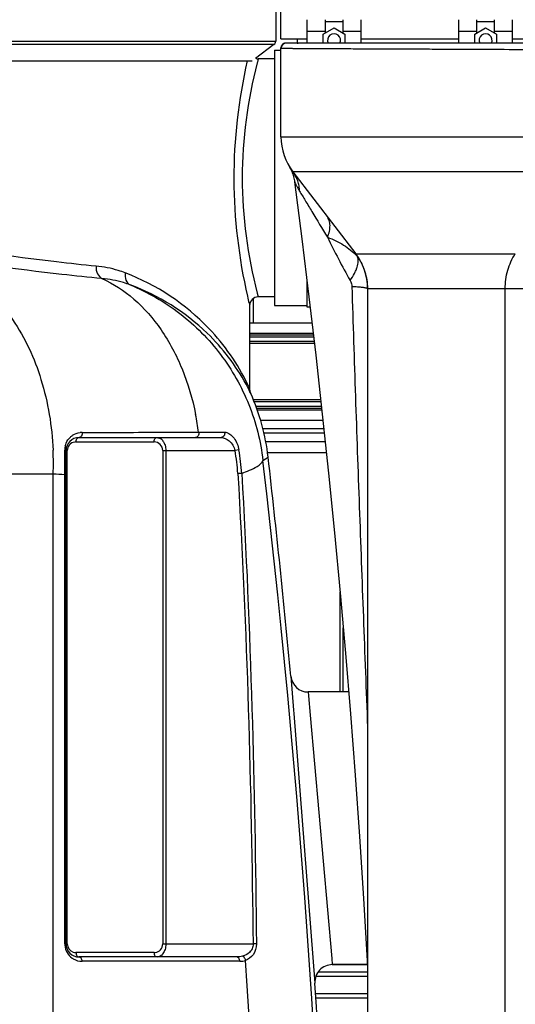
# Model space of a CAD drawing. Units: millimetres. Extents: x -1820 to 3541, y -14 to 3585.
# Drawn here: x 817 to 1046, y 2864 to 3319 of the extents above; entities that cross this region are included whole.
import ezdxf

# ---------------------------------------------------------------- set-up
doc = ezdxf.new("R2010")
doc.units = ezdxf.units.MM
doc.header["$LTSCALE"] = 46.255
doc.layers.get('0').update_dxf_attribs({"linetype": 'CONTINUOUS'})
for name, color, linetype in [('02___PRT_ALL_AXES', 7, 'CONTINUOUS'), ('BEZUGSACHSEN', 7, 'CONTINUOUS'), ('RUNDUNGEN', 7, 'CONTINUOUS')]:
    doc.layers.add(name, color=color, linetype=linetype)

msp = doc.modelspace()

# ---------------------------------------------------------------- linework, layer by layer
at = {"color": 7, "linetype": 'Continuous'}
for p, q in [((935.016, 3338.653), (935.016, 3308.653)), ((937.46, 3309.692), (937.46, 3324.692)), ((949.46, 3318.523), (949.46, 3307.692)), ((957.96, 3312.488), (957.96, 3318.523)), ((965.96, 3317.524), (957.96, 3317.524)), ((965.96, 3318.523), (965.96, 3312.488)), ((974.46, 3307.692), (974.46, 3318.523)), ((1019.46, 3318.523), (1019.46, 3307.692)), ((1027.96, 3312.488), (1027.96, 3318.523)), ((1035.96, 3317.524), (1027.96, 3317.524)), ((1035.96, 3318.523), (1035.96, 3312.488)), ((1044.46, 3307.692), (1044.46, 3318.523)), ((956.96, 3311.91), (961.96, 3314.797)), ((961.96, 3314.797), (966.96, 3311.91)), ((1026.96, 3311.91), (1031.96, 3314.797)), ((1031.96, 3314.797), (1036.96, 3311.91)), ((937.46, 3309.692), (949.46, 3309.692)), ((944.96, 3309.692), (944.96, 3307.692)), ((956.96, 3307.692), (956.96, 3311.91)), ((966.96, 3311.91), (966.96, 3307.692)), ((974.46, 3309.692), (1019.46, 3309.692)), ((1026.96, 3307.692), (1026.96, 3311.91)), ((1036.96, 3311.91), (1036.96, 3307.692)), ((1044.46, 3309.692), (1057.46, 3309.692)), ((934.197, 3307.01), (925.717, 3300.62)), ((934.46, 3304.4), (937.46, 3304.4)), ((944.96, 3307.692), (945.46, 3307.692)), ((451.722, 3299.475), (924.197, 3299.475)), ((934.46, 3300.4), (926.96, 3300.4)), ((942.936, 3248.213), (971.984, 3210.357)), ((949.46, 3197.97), (949.46, 3185.9)), ((924.568, 3189.565), (924.568, 3178.4)), ((934.46, 3190.4), (926.96, 3190.4)), ((922.96, 3186.4), (922.96, 3148.226)), ((934.46, 3186.4), (949.46, 3186.4)), ((949.46, 3185.9), (950.91, 3185.9)), ((922.96, 3178.4), (951.784, 3178.4)), ((922.96, 3173.607), (952.343, 3173.607)), ((923.052, 3147.181), (923.057, 3147.152)), ((923.242, 3146.408), (923.159, 3146.694)), ((923.291, 3146.263), (923.209, 3146.515)), ((923.327, 3146.162), (923.242, 3146.408)), ((923.368, 3146.052), (923.291, 3146.263)), ((923.395, 3145.985), (923.327, 3146.162)), ((923.385, 3146.012), (923.368, 3146.052)), ((923.478, 3145.788), (923.439, 3145.868)), ((923.473, 3145.798), (923.481, 3145.781)), ((923.481, 3145.781), (923.478, 3145.788)), ((923.5, 3145.742), (923.496, 3145.748)), ((926.456, 3138.193), (956.332, 3138.193)), ((927.916, 3133.4), (956.848, 3133.4)), ((957.269, 3129.4), (929.04, 3129.4)), ((957.48, 3127.4), (929.602, 3127.4)), ((844.167, 3125.4), (909.766, 3125.4)), ((957.901, 3123.4), (930.333, 3123.4)), ((838.167, 2891.4), (838.167, 3119.4)), ((966.204, 3007.851), (966.204, 3037.508)), ((942.037, 3015.108), (943.27, 2999.41)), ((943.27, 2999.41), (943.387, 2997.923)), ((943.387, 2997.923), (953.16, 2873.342)), ((917.02, 2885.4), (844.167, 2885.4)), ((961.144, 2881.851), (977.389, 2881.851)), ((977.46, 2876.4), (953.577, 2876.4)), ((977.46, 2878.4), (954.605, 2878.4)), ((977.46, 2868.4), (953.436, 2868.4)), ((977.46, 2866.4), (953.547, 2866.4))]:
    msp.add_line(p, q, dxfattribs=at)
at = {"color": 9, "linetype": 'Continuous'}
for p, q in [((957.96, 3313.038), (949.46, 3313.038)), ((974.46, 3313.038), (965.96, 3313.038)), ((1027.96, 3313.038), (1019.46, 3313.038)), ((1044.46, 3313.038), (1035.96, 3313.038)), ((440.904, 3308.653), (935.016, 3308.653)), ((934.197, 3307.01), (441.722, 3307.01)), ((926.579, 3298.943), (926.498, 3298.63)), ((926.96, 3300.4), (926.579, 3298.943)), ((937.46, 3264.345), (1082.136, 3264.345)), ((1075.878, 3248.213), (942.936, 3248.213)), ((971.984, 3210.357), (1045.693, 3210.357)), ((926.493, 3192.19), (926.96, 3190.4)), ((922.96, 3148.226), (922.726, 3148.734)), ((880.247, 3127.854), (881.611, 3127.856)), ((881.611, 3127.856), (898.017, 3127.884)), ((898.017, 3127.884), (899.413, 3127.887)), ((899.413, 3127.887), (902.627, 3127.889)), ((902.627, 3127.889), (905.705, 3127.887)), ((905.705, 3127.887), (911.398, 3127.887)), ((842.753, 3123.4), (878.836, 3123.4)), ((838.753, 3119.4), (838.167, 3119.4)), ((838.753, 2891.4), (838.753, 3119.4)), ((882.836, 3119.4), (916.231, 3119.4)), ((882.836, 3119.4), (882.836, 2891.4)), ((884.251, 3119.4), (884.251, 2891.4)), ((917.995, 3119.724), (916.231, 3119.4)), ((958.428, 3118.4), (931.178, 3118.4)), ((929.096, 3114.871), (931.516, 3116.396)), ((733.427, 3108.705), (832.249, 3108.705)), ((832.257, 2415.425), (832.249, 3108.705)), ((837.582, 2891.4), (837.582, 3108.349)), ((837.582, 3108.349), (838.167, 3108.349)), ((919.311, 3108.873), (917.521, 3108.766)), ((964.74, 3007.851), (964.74, 3054.075)), ((950.002, 3007.851), (950.157, 3006.105)), ((950.157, 3006.105), (950.952, 2997.116)), ((950.952, 2997.116), (960.893, 2884.7)), ((837.582, 2891.4), (838.753, 2891.4)), ((882.836, 2891.4), (924.56, 2891.4)), ((926.084, 2891.416), (924.56, 2891.4)), ((878.836, 2887.4), (842.753, 2887.4)), ((960.893, 2884.7), (961.144, 2881.851)), ((918.434, 2883.4), (845.582, 2883.4))]:
    msp.add_line(p, q, dxfattribs=at)
at = {"color": 7, "linetype": 'Continuous'}
for points in [[(923.159, 3146.694), (923.089, 3146.988), (923.052, 3147.181)], [(923.209, 3146.515), (923.133, 3146.798), (923.068, 3147.095), (923.057, 3147.152)], [(923.473, 3145.801), (923.445, 3145.864), (923.395, 3145.985)], [(923.496, 3145.748), (923.483, 3145.778), (923.473, 3145.801)]]:
    msp.add_lwpolyline(points, dxfattribs=at)
for centre, radius, start, end in [((961.96, 3309.024), 3, 333.56418, 206.43584), ((1031.96, 3309.024), 3, 333.56418, 206.43584), ((926.959, 3304.398), 4, 255.00588, 270.01086), ((963.96, 3264.345), 26.5, 180, 217.5), ((950.96, 3194.225), 26.5, 0, 37.5), ((926.959, 3186.401), 4, 89.99025, 180.01968), ((928.959, 3148.229), 6, 180.02831, 190.05848), ((928.959, 3148.229), 6, 190.34144, 204.08269), ((832.165, 3105.02), 100, 6.53233, 24.05471), ((844.167, 3119.4), 6, 90, 180), ((-3880.373, 2565.4), 4843.333, 5.327642, 6.532334), ((950.002, 3015.849), 8, 185.31724, 269.99918), ((844.167, 2891.4), 6, 180, 270), ((961.144, 2873.851), 8, 89.99963, 183.65009), ((-3880.373, 2565.4), 4843.333, 355.299549, 3.645362)]:
    msp.add_arc(centre, radius, start, end, dxfattribs=at)
at = {"color": 9, "linetype": 'Continuous'}
for centre, radius, start, end in [((832.314, 3102.05), 101.117, 26.81435, 28.32359), ((840.743, 3110.135), 90.615, 25.21237, 26.25871), ((771.284, 3110.57), 129.295, 7.69698, 11.36589), ((845.578, 3119.965), 7.836, 90.07805, 95.9501), ((845.932, 3119.631), 8.352, 166.06989, 180.03994), ((842.754, 3119.4), 4, 140.14975, 179.99768), ((842.753, 3119.4), 4, 97.01221, 140.14817), ((842.753, 3119.398), 4.002, 89.99884, 97.00665), ((878.836, 3119.4), 4, 359.99987, 90.00052), ((692.717, 3113.359), 139.608, 2.41037, 2.54655), ((691.879, 3113.329), 140.446, 358.11303, 2.40799), ((829.795, 3103.526), 87.882, 3.41829, 10.40601), ((829.795, 3103.526), 89.676, 3.41828, 10.40601), ((-3734.451, 2565.327), 4695.814, 354.54055, 6.72064), ((845.605, 2891.402), 8.023, 180.01737, 184.44535), ((845.581, 2891.399), 7.999, 184.43823, 234.78696), ((842.753, 2891.4), 4, 180.00009, 250.56153), ((878.836, 2891.4), 4, 277.01141, 0.00062), ((845.584, 2891.403), 8.004, 234.78719, 239.63755), ((842.758, 2891.428), 4.028, 250.63033, 269.93179), ((878.837, 2891.402), 4.002, 269.99884, 277.00665), ((845.582, 2891.4), 8, 239.63842, 270.00036), ((-3677.924, 2565.492), 4609.995, 354.551733, 3.95983), ((918.425, 2891.455), 8.056, 270.06796, 289.138)]:
    msp.add_arc(centre, radius, start, end, dxfattribs=at)
for points, knots in [([(921.829, 3299.552), (917.811, 3281.6), (913.491, 3244.973), (917.956, 3208.379), (921.951, 3190.704)], [0, 0, 0, 0, 0.5037833, 1, 1, 1, 1]), ([(926.498, 3298.63), (922.054, 3281.312), (917.076, 3245.422), (922.045, 3209.529), (926.493, 3192.19)], [0, 0, 0, 0, 0.4997128, 1, 1, 1, 1]), ([(852.057, 3204.623), (845.962, 3205.189), (818.807, 3208.151), (791.773, 3212.215), (770.661, 3214.083)], [0, 0, 0, 0, 0.2240721, 1, 1, 1, 1]), ([(771.332, 3208.171), (775.357, 3207.642), (783.446, 3205.547), (798.895, 3197.369), (815.481, 3179.842), (828.217, 3151.863), (831.695, 3130.613), (832.187, 3119.562)], [0, 0, 0, 0, 0.1051369, 0.2139651, 0.4492586, 0.7135188, 1, 1, 1, 1]), ([(854.757, 3198.9), (848.554, 3199.459), (821.008, 3202.352), (793.573, 3206.286), (772.184, 3208.115)], [0, 0, 0, 0, 0.2248922, 1, 1, 1, 1]), ([(852.056, 3204.623), (852.001, 3203.419), (852.314, 3201.169), (853.845, 3199.307), (854.749, 3198.901)], [0, 0, 0, 0, 0.5488123, 1, 1, 1, 1]), ([(865.52, 3201.534), (864.462, 3201.94), (860.097, 3203.437), (855.522, 3204.303), (852.057, 3204.623)], [0, 0, 0, 0, 0.2455862, 1, 1, 1, 1]), ([(854.757, 3198.9), (860.093, 3196.53), (870.429, 3189.737), (882.994, 3175.226), (892.587, 3156.938), (896.597, 3143.236), (898.043, 3136.051)], [0, 0, 0, 0, 0.2216916, 0.4615375, 0.7216807, 1, 1, 1, 1]), ([(867.766, 3195.99), (866.742, 3196.372), (862.519, 3197.783), (858.102, 3198.598), (854.757, 3198.9)], [0, 0, 0, 0, 0.245417, 1, 1, 1, 1]), ([(865.52, 3201.534), (865.338, 3200.399), (865.408, 3198.184), (866.901, 3196.373), (867.775, 3195.986)], [0, 0, 0, 0, 0.5459014, 1, 1, 1, 1]), ([(922.007, 3150.225), (917.425, 3159.544), (902.47, 3181.142), (879.982, 3195.987), (865.52, 3201.534)], [0, 0, 0, 0, 0.4013554, 1, 1, 1, 1]), ([(867.766, 3195.989), (875.963, 3192.617), (891.532, 3183.635), (910.452, 3164.52), (923.686, 3141.106), (928.085, 3123.677), (929.096, 3114.871)], [0, 0, 0, 0, 0.2499896, 0.4999873, 0.7499923, 1, 1, 1, 1]), ([(921.325, 3150.025), (916.622, 3158.747), (901.912, 3178.083), (880.883, 3191.112), (867.766, 3195.989)], [0, 0, 0, 0, 0.4145552, 1, 1, 1, 1]), ([(921.951, 3190.704), (922.193, 3189.631), (922.493, 3188.189), (922.894, 3186.768), (922.96, 3186.4)], [0, 0, 0, 0, 0.7463512, 1, 1, 1, 1]), ([(923.443, 3145.863), (923.406, 3145.941), (923.119, 3146.545), (922.821, 3147.144), (922.558, 3147.664)], [0, 0, 0, 0, 0.1300838, 1, 1, 1, 1]), ([(840.159, 3125.64), (840.482, 3125.944), (841.818, 3127.013), (843.508, 3127.627), (844.765, 3127.759)], [0, 0, 0, 0, 0.2597402, 1, 1, 1, 1]), ([(845.567, 3127.801), (845.648, 3127.243), (845.55, 3126.168), (844.61, 3125.4), (844.167, 3125.4)], [0, 0, 0, 0, 0.5599951, 1, 1, 1, 1]), ([(899.413, 3127.887), (899.516, 3127.317), (899.439, 3126.206), (898.477, 3125.4), (898.021, 3125.4)], [0, 0, 0, 0, 0.5592071, 1, 1, 1, 1]), ([(911.398, 3127.887), (911.519, 3127.318), (911.37, 3126.102), (910.278, 3125.4), (909.766, 3125.4)], [0, 0, 0, 0, 0.5320211, 1, 1, 1, 1]), ([(912.436, 3127.733), (913.794, 3127.335), (916.449, 3124.847), (917.645, 3121.633), (917.995, 3119.724)], [0, 0, 0, 0, 0.4216648, 1, 1, 1, 1]), ([(837.826, 3121.642), (837.928, 3122.055), (838.417, 3123.535), (839.336, 3124.866), (840.159, 3125.64)], [0, 0, 0, 0, 0.2736347, 1, 1, 1, 1]), ([(842.753, 3123.4), (842.753, 3123.891), (842.94, 3124.805), (843.781, 3125.4), (844.167, 3125.4)], [0, 0, 0, 0, 0.5597866, 1, 1, 1, 1]), ([(878.836, 3123.4), (878.836, 3123.891), (879.023, 3124.805), (879.864, 3125.4), (880.251, 3125.4)], [0, 0, 0, 0, 0.5597865, 1, 1, 1, 1]), ([(880.251, 3125.4), (880.741, 3125.4), (881.823, 3125.078), (883.128, 3123.781), (884.036, 3121.808), (884.25, 3120.239), (884.251, 3119.4)], [0, 0, 0, 0, 0.1867412, 0.4070651, 0.6807649, 1, 1, 1, 1]), ([(909.766, 3125.4), (911.116, 3125.4), (914.171, 3123.952), (915.817, 3121.093), (916.231, 3119.4)], [0, 0, 0, 0, 0.4363682, 1, 1, 1, 1]), ([(837.58, 3119.625), (837.727, 3119.602), (837.903, 3119.569), (838.167, 3119.465), (838.167, 3119.4)], [0, 0, 0, 0, 0.6956485, 1, 1, 1, 1]), ([(919.311, 3108.873), (921.753, 3109.758), (924.961, 3111.024), (928.182, 3113.22), (929.015, 3114.361), (929.096, 3114.871)], [0, 0, 0, 0, 0.6635563, 0.8679297, 1, 1, 1, 1]), ([(884.251, 2891.4), (884.251, 2890.562), (884.036, 2888.993), (883.129, 2887.019), (881.823, 2885.721), (880.742, 2885.4), (880.251, 2885.4)], [0, 0, 0, 0, 0.3189427, 0.5927723, 0.8131879, 1, 1, 1, 1]), ([(924.56, 2891.4), (924.571, 2890.654), (924.276, 2889.199), (922.7, 2886.962), (920.86, 2886.049), (919.652, 2885.734)], [0, 0, 0, 0, 0.2783949, 0.5339138, 1, 1, 1, 1]), ([(926.085, 2891.416), (926.1, 2889.664), (925.197, 2886.317), (922.424, 2884.312), (921.066, 2883.845)], [0, 0, 0, 0, 0.5494369, 1, 1, 1, 1]), ([(842.753, 2887.4), (842.753, 2886.908), (842.94, 2885.995), (843.781, 2885.4), (844.167, 2885.4)], [0, 0, 0, 0, 0.5597868, 1, 1, 1, 1]), ([(845.582, 2883.4), (845.582, 2883.891), (845.395, 2884.805), (844.554, 2885.4), (844.167, 2885.4)], [0, 0, 0, 0, 0.5597866, 1, 1, 1, 1]), ([(878.836, 2887.4), (878.836, 2886.908), (879.023, 2885.995), (879.864, 2885.4), (880.251, 2885.4)], [0, 0, 0, 0, 0.5597866, 1, 1, 1, 1]), ([(918.434, 2883.4), (918.434, 2883.891), (918.248, 2884.805), (917.407, 2885.4), (917.02, 2885.4)], [0, 0, 0, 0, 0.5597866, 1, 1, 1, 1]), ([(921.066, 2883.845), (921.028, 2884.063), (920.804, 2884.829), (920.21, 2885.56), (919.652, 2885.734)], [0, 0, 0, 0, 0.2746828, 1, 1, 1, 1])]:
    msp.add_open_spline(points, degree=3, knots=knots, dxfattribs=at)
for points in [[(845.567, 3127.801), (857.127, 3127.817), (868.687, 3127.835), (880.247, 3127.854)], [(911.398, 3127.887), (911.748, 3127.887), (912.1, 3127.831), (912.436, 3127.733)], [(837.583, 3113.992), (837.583, 3115.87), (837.582, 3117.748), (837.58, 3119.625)], [(837.583, 3111.171), (837.583, 3112.111), (837.583, 3113.052), (837.583, 3113.992)], [(832.249, 3108.705), (834.027, 3108.588), (835.804, 3108.469), (837.582, 3108.349)], [(837.582, 3108.349), (837.582, 3109.29), (837.583, 3110.23), (837.583, 3111.171)], [(917.521, 3108.766), (921.843, 3036.402), (923.789, 2963.889), (924.56, 2891.4)], [(919.311, 3108.873), (923.552, 3036.476), (925.401, 2963.934), (926.085, 2891.416)], [(919.652, 2885.734), (918.797, 2885.51), (917.905, 2885.4), (917.02, 2885.4)]]:
    msp.add_open_spline(points, degree=3, dxfattribs=at)
at = {"layer": '02___PRT_ALL_AXES', "color": 7, "linetype": 'Continuous'}
for p, q in [((934.46, 3300.4), (926.96, 3300.4)), ((934.46, 3190.4), (926.96, 3190.4)), ((922.96, 3186.4), (922.96, 3148.226)), ((968.718, 3007.851), (950.002, 3007.851)), ((977.389, 2881.851), (961.144, 2881.851))]:
    msp.add_line(p, q, dxfattribs=at)
msp.add_arc((-3880.373, 2565.4), 4843.333, 5.327642, 6.532334, dxfattribs=at)
at = {"layer": 'BEZUGSACHSEN', "color": 7, "linetype": 'Continuous'}
for p, q in [((934.46, 3304.4), (934.46, 3186.4)), ((937.46, 3264.345), (937.46, 3305.227)), ((977.46, 3194.225), (977.46, 2400.136))]:
    msp.add_line(p, q, dxfattribs=at)
at = {"layer": 'RUNDUNGEN', "color": 7, "linetype": 'Continuous'}
for p, q in [((937.463, 3305.596), (937.46, 3305.478)), ((937.46, 3264.345), (937.46, 3305.478)), ((939.674, 3307.692), (939.534, 3307.687)), ((1187.512, 3307.692), (939.674, 3307.692))]:
    msp.add_line(p, q, dxfattribs=at)
at = {"layer": 'RUNDUNGEN', "color": 9, "linetype": 'Continuous'}
for p, q in [((1061.755, 3194.225), (977.46, 3194.225)), ((1041.025, 2682.314), (1041.025, 3194.225)), ((922.96, 3172.961), (952.419, 3172.961)), ((922.96, 3172.045), (952.525, 3172.045)), ((952.793, 3169.754), (922.96, 3169.754)), ((952.899, 3168.838), (922.96, 3168.838)), ((924.586, 3142.961), (955.802, 3142.961)), ((924.945, 3142.045), (955.904, 3142.045)), ((956.158, 3139.754), (925.843, 3139.754)), ((956.26, 3138.838), (926.203, 3138.838))]:
    msp.add_line(p, q, dxfattribs=at)
at = {"layer": 'RUNDUNGEN', "color": 7, "linetype": 'Continuous'}
for points in [[(939.701, 3307.692), (939.559, 3307.687), (939.418, 3307.674), (939.278, 3307.652), (939.14, 3307.621), (939.004, 3307.581), (938.871, 3307.533), (938.741, 3307.476), (938.615, 3307.411), (938.494, 3307.339), (938.377, 3307.259), (938.265, 3307.172), (938.16, 3307.078), (938.06, 3306.977), (937.967, 3306.87), (937.881, 3306.758), (937.802, 3306.641), (937.73, 3306.518), (937.667, 3306.392), (937.612, 3306.261), (937.565, 3306.128), (937.526, 3305.992), (937.496, 3305.853), (937.475, 3305.713), (937.463, 3305.572), (937.46, 3305.451)], [(939.534, 3307.687), (939.394, 3307.674), (939.256, 3307.652), (939.12, 3307.621), (938.985, 3307.582), (938.854, 3307.534), (938.725, 3307.478), (938.601, 3307.414), (938.481, 3307.343), (938.365, 3307.264), (938.255, 3307.177), (938.15, 3307.084), (938.052, 3306.985), (937.96, 3306.879), (937.875, 3306.768), (937.797, 3306.652), (937.726, 3306.531), (937.664, 3306.406), (937.609, 3306.277), (937.563, 3306.145), (937.525, 3306.01), (937.496, 3305.874), (937.475, 3305.735), (937.463, 3305.596)], [(941.285, 3250.63), (941.599, 3250.091), (941.899, 3249.531), (942.179, 3248.96), (942.439, 3248.379), (942.678, 3247.79), (942.897, 3247.193), (943.094, 3246.588), (943.269, 3245.977), (943.423, 3245.36), (943.555, 3244.738), (943.665, 3244.112), (943.733, 3243.642)], [(943.733, 3243.642), (947.106, 3217.229), (950.382, 3190.427), (953.529, 3163.441), (956.545, 3136.27), (959.428, 3108.916), (962.173, 3081.38), (964.778, 3053.662), (967.24, 3025.764), (969.556, 2997.686), (971.723, 2969.43), (973.737, 2940.996), (975.596, 2912.385), (977.296, 2883.599), (977.46, 2880.516)]]:
    msp.add_lwpolyline(points, dxfattribs=at)
for centre, radius, start, end in [((932.96, 3308.653), 2.056, 307, 360), ((939.925, 3305.227), 2.465, 89.99998, 180.00002), ((939.701, 3305.451), 2.241, 90.00018, 179.99982), ((939.677, 3305.475), 2.217, 90.09019, 179.90981), ((939.895, 3305.257), 2.435, 96.92328, 173.07672), ((963.96, 3264.345), 26.5, 180, 217.5), ((926.396, 3238.944), 18.846, 29.26492, 34.0669)]:
    msp.add_arc(centre, radius, start, end, dxfattribs=at)
at = {"layer": 'RUNDUNGEN', "color": 9, "linetype": 'Continuous'}
for centre, radius, start, end in [((1276.464, 3372.477), 353.136, 205.93828, 209.59673), ((967.887, 3207.22), 5.16, 25.58712, 37.43925), ((950.267, 3188.175), 30.73, 43.30492, 43.85737), ((967.707, 3207.131), 5.361, 23.30204, 25.61481), ((971.318, 3208.712), 1.513, 33.17435, 35.43498), ((975.812, 3194.381), 1.56, 359.56701, 0.73746), ((981.919, 3194.335), 4.547, 179.56852, 181.08533), ((982.092, 3194.338), 4.72, 181.08268, 182.11719), ((982.224, 3194.342), 4.852, 182.1151, 182.63852), ((982.352, 3194.349), 4.98, 182.64209, 183.70126), ((977.339, 3194.225), 0.121, 0.07255, 11.5282), ((982.604, 3194.365), 5.233, 183.70221, 185.29984)]:
    msp.add_arc(centre, radius, start, end, dxfattribs=at)
for points, knots in [([(1049.618, 3304.632), (1043.592, 3304.664), (1034.363, 3304.708), (1021.878, 3304.762), (1012.166, 3304.803), (1002.459, 3304.844), (992.923, 3304.883), (983.718, 3304.921), (975.003, 3304.958), (968.115, 3304.989), (962.959, 3305.014), (959.398, 3305.031), (956.063, 3305.049), (952.968, 3305.066), (950.127, 3305.083), (947.551, 3305.1), (945.252, 3305.116), (943.239, 3305.132), (941.745, 3305.146), (940.699, 3305.157), (940.028, 3305.165), (939.435, 3305.173), (938.92, 3305.18), (938.483, 3305.188), (938.168, 3305.195), (937.955, 3305.2), (937.826, 3305.204), (937.716, 3305.208), (937.626, 3305.211), (937.556, 3305.215), (937.51, 3305.218), (937.484, 3305.221), (937.471, 3305.223), (937.464, 3305.224), (937.46, 3305.226), (937.46, 3305.227)], [0, 0, 0, 0, 0.1611977, 0.2468446, 0.3339294, 0.4209693, 0.5064827, 0.5890136, 0.667157, 0.7395826, 0.7732616, 0.8050574, 0.8348348, 0.8624667, 0.8878356, 0.9108332, 0.9313617, 0.9493335, 0.9646722, 0.9713332, 0.9773124, 0.9826033, 0.9872003, 0.9910986, 0.994294, 0.995627, 0.9967832, 0.9977622, 0.9985637, 0.9991877, 0.9996342, 0.9997909, 0.9999034, 0.9999723, 1, 1, 1, 1]), ([(946.03, 3239.299), (946.01, 3240.109), (945.85, 3241.72), (945.242, 3244.056), (944.281, 3246.249), (943.417, 3247.586), (942.936, 3248.213)], [0, 0, 0, 0, 0.2536475, 0.504275, 0.7527129, 1, 1, 1, 1]), ([(943.733, 3243.642), (943.734, 3243.629), (943.752, 3243.592), (943.784, 3243.514), (943.839, 3243.395), (943.912, 3243.238), (944.004, 3243.045), (944.161, 3242.721), (944.397, 3242.248), (944.727, 3241.61), (945.114, 3240.891), (945.551, 3240.111), (945.865, 3239.575), (946.03, 3239.299)], [0, 0, 0, 0, 0.007684, 0.0249891, 0.0516089, 0.0870938, 0.1309083, 0.182458, 0.3063085, 0.453881, 0.6209293, 0.8039208, 1, 1, 1, 1]), ([(946.03, 3239.299), (946.889, 3237.863), (948.79, 3234.705), (953.078, 3227.609), (956.51, 3221.951), (958.901, 3218.014)], [0, 0, 0, 0, 0.2018098, 0.4444901, 1, 1, 1, 1]), ([(958.901, 3218.014), (959.292, 3218.906), (959.898, 3220.663), (960.22, 3223.295), (959.92, 3225.332), (959.333, 3226.738), (958.937, 3227.36), (958.716, 3227.648)], [0, 0, 0, 0, 0.2896717, 0.5489422, 0.7819133, 0.8919969, 1, 1, 1, 1]), ([(958.901, 3218.014), (960.237, 3217.502), (962.801, 3216.409), (966.393, 3214.439), (969.618, 3212.152), (971.534, 3210.395), (972.426, 3209.467)], [0, 0, 0, 0, 0.2661831, 0.5178609, 0.7605286, 1, 1, 1, 1]), ([(969.404, 3198.066), (970.136, 3199.065), (971.118, 3200.578), (972.13, 3202.657), (972.673, 3204.101), (973.021, 3205.47), (973.169, 3206.751), (973.114, 3207.932), (972.934, 3208.665), (972.809, 3209.003)], [0, 0, 0, 0, 0.3131466, 0.4541622, 0.5840109, 0.7026488, 0.8105805, 0.9090117, 1, 1, 1, 1]), ([(972.809, 3209.003), (972.797, 3209.052), (972.747, 3209.24), (972.664, 3209.419), (972.585, 3209.54)], [0, 0, 0, 0, 0.2583416, 1, 1, 1, 1]), ([(972.63, 3209.252), (972.661, 3209.22), (972.723, 3209.138), (972.779, 3209.052), (972.809, 3209.003)], [0, 0, 0, 0, 0.4362876, 1, 1, 1, 1]), ([(972.809, 3209.003), (973.535, 3207.94), (974.835, 3205.701), (976.27, 3202.088), (977.156, 3198.293), (977.365, 3195.698), (977.372, 3194.401)], [0, 0, 0, 0, 0.2488731, 0.4986723, 0.7492013, 1, 1, 1, 1]), ([(1041.025, 3194.225), (1041.025, 3197.093), (1041.803, 3202.778), (1044.161, 3208.027), (1045.693, 3210.357)], [0, 0, 0, 0, 0.5069361, 1, 1, 1, 1]), ([(969.404, 3198.066), (969.519, 3197.863), (969.938, 3196.996), (970.139, 3196.027), (970.163, 3195.3)], [0, 0, 0, 0, 0.2429167, 1, 1, 1, 1]), ([(970.163, 3195.3), (971.051, 3195.251), (972.317, 3195.169), (973.91, 3195.03), (974.894, 3194.925), (975.725, 3194.815), (976.398, 3194.703), (976.906, 3194.588), (977.187, 3194.497), (977.295, 3194.444)], [0, 0, 0, 0, 0.3706796, 0.5284393, 0.6661592, 0.7828227, 0.877625, 0.9500372, 1, 1, 1, 1]), ([(970.163, 3195.3), (970.716, 3178.316), (971.831, 3144.353), (973.599, 3093.419), (975.485, 3042.498), (976.8, 3008.554), (977.46, 2991.582)], [0, 0, 0, 0, 0.2500864, 0.500084, 0.7500381, 1, 1, 1, 1]), ([(977.295, 3194.444), (977.302, 3194.44), (977.328, 3194.427), (977.354, 3194.413), (977.372, 3194.401)], [0, 0, 0, 0, 0.2693062, 1, 1, 1, 1]), ([(977.372, 3194.401), (977.393, 3194.392), (977.427, 3194.376), (977.455, 3194.346), (977.459, 3194.333)], [0, 0, 0, 0, 0.6185802, 1, 1, 1, 1]), ([(977.372, 3194.369), (977.384, 3194.36), (977.42, 3194.327), (977.451, 3194.283), (977.457, 3194.249)], [0, 0, 0, 0, 0.2985254, 1, 1, 1, 1]), ([(977.459, 3194.333), (977.459, 3194.331), (977.46, 3194.328), (977.46, 3194.326), (977.46, 3194.324)], [0, 0, 0, 0, 0.5035109, 1, 1, 1, 1]), ([(977.394, 3193.882), (977.399, 3193.824), (977.417, 3193.656), (977.442, 3193.489), (977.46, 3193.381)], [0, 0, 0, 0, 0.3462365, 1, 1, 1, 1])]:
    msp.add_open_spline(points, degree=3, knots=knots, dxfattribs=at)

doc.saveas('drawing.dxf')
